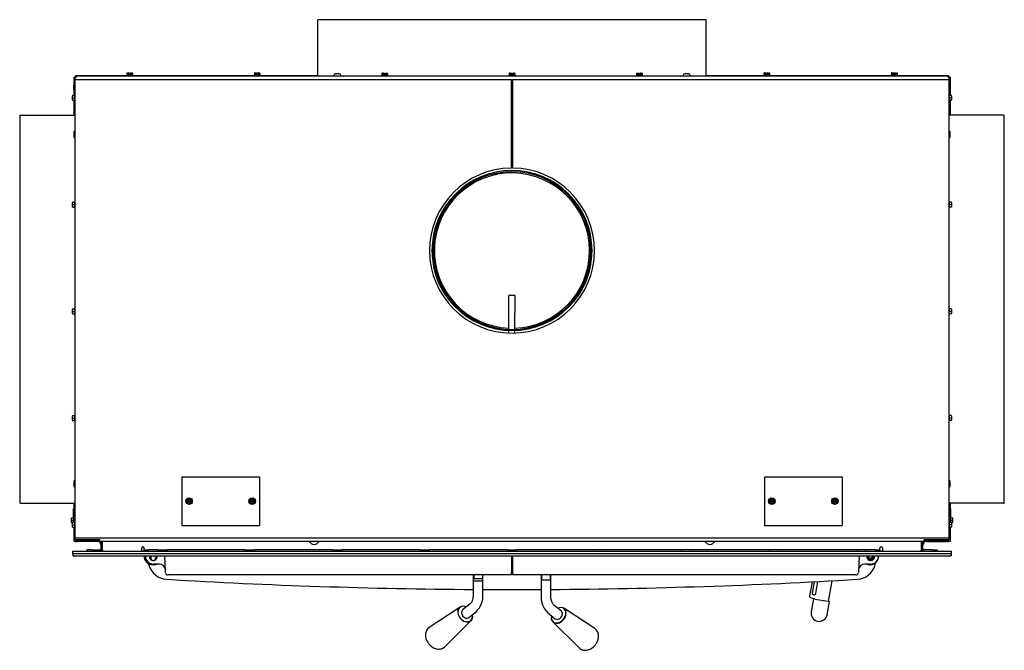
# Model space of a CAD drawing. Units: inches. Extents: x 6 to 196, y 2 to 93.
# Drawn here: x 47 to 98, y 61 to 93 of the extents above; entities that cross this region are included whole.
import ezdxf
from ezdxf.lldxf.tags import DXFTag

# ---------------------------------------------------------------- set-up
doc = ezdxf.new("R2010")
doc.units = ezdxf.units.IN
doc.header["$MEASUREMENT"] = 0
for name, color, linetype in [('30096', 7, 'Continuous'), ('30898', 7, 'Continuous'), ('C__USERS_COUZILL', 7, 'Continuous'), ('Default', 7, 'Continuous')]:
    doc.layers.add(name, color=color, linetype=linetype)
tags = doc.linetypes.add('HIDDEN2', pattern=[0.1875, 0.125, -0.0625]).pattern_tags.tags
tags[6:7] = [DXFTag(74, 4), DXFTag(75, 0), DXFTag(340, '0'), DXFTag(46, 0.0), DXFTag(50, 0.0), DXFTag(44, 0.0), DXFTag(45, 0.0)]
tags[4:5] = [DXFTag(74, 4), DXFTag(75, 0), DXFTag(340, '0'), DXFTag(46, 0.0), DXFTag(50, 0.0), DXFTag(44, 0.0), DXFTag(45, 0.0)]

# ---------------------------------------------------------------- blocks, each defined once
blk = doc.blocks.new('SE6')
at = {"layer": '30096', "color": 7, "linetype": 'Continuous'}
blk.add_line((93.66, 66.213), (93.66, 66.233), dxfattribs=at)
for centre, radius, start, end in [((51.495, 66.213), 0.283, 191.5652, 198.1123), ((62.244, 66.271), 0.276, 204.5145, 335.4855), ((82.628, 66.271), 0.276, 204.5145, 335.4855), ((93.378, 66.213), 0.283, 341.8877, 348.4348), ((93.378, 66.213), 0.283, 354.8853, 0)]:
    blk.add_arc(centre, radius, start, end, dxfattribs=at)
at = {"layer": '30898', "color": 7, "linetype": 'Continuous'}
for p, q in [((69.763, 62.773), (68.169, 61.721)), ((76.702, 61.658), (75.108, 62.71)), ((68.976, 60.729), (70.331, 62.075)), ((74.541, 62.012), (75.895, 60.666))]:
    blk.add_line(p, q, dxfattribs=at)
for centre, major_axis, start_param, end_param in [((70.028, 62.408), (0.284, -0.35), 2.158387, 6.283185), ((70.035, 62.414), (-0.275, 0.338), 0, 0.754622), ((70.035, 62.414), (-0.275, 0.338), 5.324026, 6.283185), ((70.035, 62.414), (-0.275, 0.338), 2.617929, 4.100752), ((70.028, 62.408), (0.284, -0.35), 0, 0.983205), ((74.843, 62.345), (0.284, 0.35), 2.158387, 6.283185), ((74.836, 62.351), (-0.275, -0.338), 0, 4.100752), ((74.843, 62.345), (0.284, 0.35), 0, 0.073944), ((74.836, 62.351), (-0.275, -0.338), 5.324026, 6.283185)]:
    blk.add_ellipse(centre, major_axis=major_axis, ratio=0.742404, start_param=start_param, end_param=end_param, dxfattribs=at)
for points, knots in [([(68.173, 61.719), (68.158, 61.711), (68.116, 61.686), (68.055, 61.616), (68.003, 61.518), (67.975, 61.406), (67.972, 61.284), (67.995, 61.158), (68.043, 61.033), (68.114, 60.915), (68.205, 60.809), (68.311, 60.72), (68.429, 60.654), (68.554, 60.613), (68.679, 60.602), (68.799, 60.619), (68.903, 60.667), (68.97, 60.715), (68.992, 60.747), (68.994, 60.75)], [0, 0, 0, 0, 0.025876, 0.087742, 0.149124, 0.211052, 0.274255, 0.338746, 0.404083, 0.469831, 0.535787, 0.601994, 0.668514, 0.735334, 0.802057, 0.867903, 0.932084, 0.994538, 1, 1, 1, 1]), ([(76.874, 61.104), (76.88, 61.13), (76.895, 61.193), (76.9, 61.306), (76.878, 61.427), (76.829, 61.535), (76.763, 61.617), (76.713, 61.648), (76.689, 61.662)], [0, 0, 0, 0, 0.107676, 0.302931, 0.498139, 0.690048, 0.876735, 1, 1, 1, 1]), ([(75.89, 60.676), (75.912, 60.653), (75.955, 60.61), (76.051, 60.564), (76.16, 60.541), (76.277, 60.544), (76.397, 60.574), (76.515, 60.629), (76.625, 60.707), (76.722, 60.806), (76.801, 60.92), (76.85, 61.024), (76.868, 61.083), (76.874, 61.104)], [0, 0, 0, 0, 0.073782, 0.167795, 0.261451, 0.356358, 0.45332, 0.552094, 0.651947, 0.752286, 0.852949, 0.954019, 1, 1, 1, 1])]:
    blk.add_open_spline(points, degree=3, knots=knots, dxfattribs=at)
at = {"layer": 'C__USERS_COUZILL', "color": 7, "linetype": 'Continuous'}
for p, q in [((62.436, 92.995), (62.436, 93.036)), ((82.436, 93.036), (62.436, 93.036)), ((62.436, 90.144), (62.436, 92.995)), ((82.436, 92.995), (82.436, 93.036)), ((82.436, 90.144), (82.436, 92.995)), ((52.62, 90.292), (52.683, 90.292)), ((52.683, 90.292), (52.723, 90.292)), ((52.723, 90.292), (52.723, 90.28)), ((52.77, 90.292), (52.81, 90.292)), ((52.77, 90.28), (52.77, 90.292)), ((52.81, 90.292), (52.873, 90.292)), ((59.183, 90.292), (59.246, 90.292)), ((59.246, 90.292), (59.286, 90.292)), ((59.286, 90.292), (59.286, 90.28)), ((59.333, 90.292), (59.373, 90.292)), ((59.333, 90.28), (59.333, 90.292)), ((59.373, 90.292), (59.436, 90.292)), ((85.435, 90.292), (85.498, 90.292)), ((85.498, 90.292), (85.538, 90.292)), ((85.538, 90.292), (85.538, 90.28)), ((85.585, 90.292), (85.625, 90.292)), ((85.585, 90.28), (85.585, 90.292)), ((85.625, 90.292), (85.688, 90.292)), ((91.998, 90.292), (92.061, 90.292)), ((92.061, 90.292), (92.101, 90.292)), ((92.101, 90.292), (92.101, 90.28)), ((92.148, 90.292), (92.188, 90.292)), ((92.148, 90.28), (92.148, 90.292)), ((92.188, 90.292), (92.251, 90.292)), ((49.874, 90.083), (49.925, 90.083)), ((49.874, 89.669), (49.874, 90.083)), ((49.925, 90.114), (49.928, 90.114)), ((49.925, 66.233), (49.925, 90.114)), ((49.928, 90.114), (49.955, 90.114)), ((49.936, 89.952), (72.404, 89.952)), ((49.936, 66.327), (49.936, 89.952)), ((49.947, 90.156), (49.947, 90.114)), ((49.947, 90.156), (52.58, 90.156)), ((49.947, 90.086), (49.947, 90.083)), ((49.955, 90.144), (49.955, 90.141)), ((49.955, 90.144), (94.916, 90.144)), ((49.955, 90.141), (49.955, 90.114)), ((49.955, 90.114), (49.957, 90.112)), ((49.955, 90.114), (49.957, 90.112)), ((49.973, 90.096), (50.002, 90.067)), ((49.973, 90.096), (50.002, 90.067)), ((49.986, 90.083), (49.986, 90.083)), ((52.58, 90.183), (52.602, 90.183)), ((52.58, 90.183), (52.58, 90.171)), ((52.913, 90.171), (52.58, 90.171)), ((52.58, 90.171), (52.58, 90.144)), ((52.602, 90.277), (52.602, 90.264)), ((52.602, 90.264), (52.602, 90.171)), ((52.62, 90.28), (52.683, 90.28)), ((52.674, 90.264), (52.674, 90.171)), ((52.683, 90.28), (52.723, 90.28)), ((52.723, 90.28), (52.723, 90.264)), ((52.723, 90.264), (52.723, 90.218)), ((52.77, 90.23), (52.723, 90.23)), ((52.77, 90.218), (52.723, 90.218)), ((52.77, 90.28), (52.81, 90.28)), ((52.77, 90.264), (52.77, 90.28)), ((52.77, 90.218), (52.77, 90.264)), ((52.81, 90.28), (52.873, 90.28)), ((52.819, 90.264), (52.819, 90.171)), ((52.891, 90.277), (52.891, 90.264)), ((52.891, 90.264), (52.891, 90.171)), ((52.891, 90.183), (52.913, 90.183)), ((52.913, 90.171), (52.913, 90.183)), ((52.913, 90.144), (52.913, 90.171)), ((52.913, 90.156), (59.143, 90.156)), ((59.143, 90.183), (59.165, 90.183)), ((59.143, 90.183), (59.143, 90.171)), ((59.476, 90.171), (59.143, 90.171)), ((59.143, 90.171), (59.143, 90.144)), ((59.165, 90.277), (59.165, 90.264)), ((59.165, 90.264), (59.165, 90.171)), ((59.183, 90.28), (59.246, 90.28)), ((59.237, 90.264), (59.237, 90.171)), ((59.246, 90.28), (59.286, 90.28)), ((59.286, 90.28), (59.286, 90.264)), ((59.286, 90.264), (59.286, 90.218)), ((59.333, 90.23), (59.286, 90.23)), ((59.333, 90.218), (59.286, 90.218)), ((59.333, 90.28), (59.373, 90.28)), ((59.333, 90.264), (59.333, 90.28)), ((59.333, 90.218), (59.333, 90.264)), ((59.373, 90.28), (59.436, 90.28)), ((59.382, 90.264), (59.382, 90.171)), ((59.454, 90.277), (59.454, 90.264)), ((59.454, 90.264), (59.454, 90.171)), ((59.454, 90.183), (59.476, 90.183)), ((59.476, 90.171), (59.476, 90.183)), ((59.476, 90.144), (59.476, 90.171)), ((59.476, 90.156), (61.874, 90.156)), ((61.874, 90.156), (61.999, 90.156)), ((61.999, 90.156), (62.436, 90.156)), ((61.999, 90.156), (61.999, 90.144)), ((63.252, 90.164), (63.252, 90.151)), ((63.539, 90.244), (63.332, 90.244)), ((63.619, 90.151), (63.619, 90.164)), ((66.039, 90.171), (65.706, 90.171)), ((65.706, 90.171), (65.706, 90.144)), ((65.728, 90.264), (65.728, 90.171)), ((65.746, 90.28), (65.809, 90.28)), ((65.8, 90.264), (65.8, 90.171)), ((65.809, 90.28), (65.849, 90.28)), ((65.849, 90.28), (65.849, 90.264)), ((65.849, 90.264), (65.849, 90.218)), ((65.896, 90.218), (65.849, 90.218)), ((65.896, 90.28), (65.936, 90.28)), ((65.896, 90.264), (65.896, 90.28)), ((65.896, 90.218), (65.896, 90.264)), ((65.936, 90.28), (65.999, 90.28)), ((65.945, 90.264), (65.945, 90.171)), ((66.017, 90.264), (66.017, 90.171)), ((66.039, 90.144), (66.039, 90.171)), ((72.602, 90.171), (72.269, 90.171)), ((72.269, 90.171), (72.269, 90.144)), ((72.291, 90.264), (72.291, 90.171)), ((72.309, 90.28), (72.372, 90.28)), ((72.363, 90.264), (72.363, 90.171)), ((72.372, 90.28), (72.412, 90.28)), ((72.404, 85.389), (72.404, 89.952)), ((72.412, 90.28), (72.412, 90.264)), ((72.412, 90.264), (72.412, 90.218)), ((72.459, 90.218), (72.412, 90.218)), ((72.459, 90.28), (72.499, 90.28)), ((72.459, 90.264), (72.459, 90.28)), ((72.459, 90.218), (72.459, 90.264)), ((72.467, 89.952), (94.936, 89.952)), ((72.467, 89.952), (72.467, 85.389)), ((72.499, 90.28), (72.562, 90.28)), ((72.508, 90.264), (72.508, 90.171)), ((72.58, 90.264), (72.58, 90.171)), ((72.602, 90.144), (72.602, 90.171)), ((79.165, 90.171), (78.832, 90.171)), ((78.832, 90.171), (78.832, 90.144)), ((78.854, 90.264), (78.854, 90.171)), ((78.872, 90.28), (78.935, 90.28)), ((78.926, 90.264), (78.926, 90.171)), ((78.935, 90.28), (78.975, 90.28)), ((78.975, 90.28), (78.975, 90.264)), ((78.975, 90.264), (78.975, 90.218)), ((79.022, 90.218), (78.975, 90.218)), ((79.022, 90.28), (79.062, 90.28)), ((79.022, 90.264), (79.022, 90.28)), ((79.022, 90.218), (79.022, 90.264)), ((79.062, 90.28), (79.125, 90.28)), ((79.071, 90.264), (79.071, 90.171)), ((79.143, 90.264), (79.143, 90.171)), ((79.165, 90.144), (79.165, 90.171)), ((81.252, 90.164), (81.252, 90.151)), ((81.539, 90.244), (81.332, 90.244)), ((81.619, 90.151), (81.619, 90.164)), ((82.436, 90.156), (82.874, 90.156)), ((82.874, 90.156), (82.999, 90.156)), ((82.874, 90.144), (82.874, 90.156)), ((82.999, 90.156), (85.395, 90.156)), ((85.395, 90.183), (85.417, 90.183)), ((85.395, 90.183), (85.395, 90.171)), ((85.728, 90.171), (85.395, 90.171)), ((85.395, 90.171), (85.395, 90.144)), ((85.417, 90.277), (85.417, 90.264)), ((85.417, 90.264), (85.417, 90.171)), ((85.435, 90.28), (85.498, 90.28)), ((85.489, 90.264), (85.489, 90.171)), ((85.498, 90.28), (85.538, 90.28)), ((85.538, 90.28), (85.538, 90.264)), ((85.538, 90.264), (85.538, 90.218)), ((85.585, 90.23), (85.538, 90.23)), ((85.585, 90.218), (85.538, 90.218)), ((85.585, 90.28), (85.625, 90.28)), ((85.585, 90.264), (85.585, 90.28)), ((85.585, 90.218), (85.585, 90.264)), ((85.625, 90.28), (85.688, 90.28)), ((85.634, 90.264), (85.634, 90.171)), ((85.706, 90.277), (85.706, 90.264)), ((85.706, 90.264), (85.706, 90.171)), ((85.706, 90.183), (85.728, 90.183)), ((85.728, 90.171), (85.728, 90.183)), ((85.728, 90.144), (85.728, 90.171)), ((85.728, 90.156), (91.958, 90.156)), ((91.958, 90.183), (91.98, 90.183)), ((91.958, 90.183), (91.958, 90.171)), ((92.291, 90.171), (91.958, 90.171)), ((91.958, 90.171), (91.958, 90.144)), ((91.98, 90.277), (91.98, 90.264)), ((91.98, 90.264), (91.98, 90.171)), ((91.998, 90.28), (92.061, 90.28)), ((92.052, 90.264), (92.052, 90.171)), ((92.061, 90.28), (92.101, 90.28)), ((92.101, 90.28), (92.101, 90.264)), ((92.101, 90.264), (92.101, 90.218)), ((92.148, 90.23), (92.101, 90.23)), ((92.148, 90.218), (92.101, 90.218)), ((92.148, 90.28), (92.188, 90.28)), ((92.148, 90.264), (92.148, 90.28)), ((92.148, 90.218), (92.148, 90.264)), ((92.188, 90.28), (92.251, 90.28)), ((92.197, 90.264), (92.197, 90.171)), ((92.269, 90.277), (92.269, 90.264)), ((92.269, 90.264), (92.269, 90.171)), ((92.269, 90.183), (92.291, 90.183)), ((92.291, 90.171), (92.291, 90.183)), ((92.291, 90.144), (92.291, 90.171)), ((92.291, 90.156), (94.926, 90.156)), ((94.898, 90.096), (94.869, 90.067)), ((94.898, 90.096), (94.869, 90.067)), ((94.885, 90.083), (94.885, 90.083)), ((94.916, 90.114), (94.914, 90.112)), ((94.916, 90.114), (94.914, 90.112)), ((94.916, 90.144), (94.916, 90.141)), ((94.916, 90.141), (94.916, 90.114)), ((94.943, 90.114), (94.916, 90.114)), ((94.926, 90.156), (94.926, 90.114)), ((94.936, 89.952), (94.936, 66.327)), ((94.946, 90.114), (94.943, 90.114)), ((94.946, 90.114), (94.946, 66.233)), ((94.999, 90.083), (94.946, 90.083)), ((94.999, 90.083), (94.999, 89.669)), ((49.862, 89.545), (49.862, 89.654)), ((49.862, 89.435), (49.862, 89.545)), ((49.862, 89.545), (49.878, 89.545)), ((49.874, 89.133), (49.874, 89.42)), ((49.878, 89.67), (49.925, 89.67)), ((49.878, 89.545), (49.925, 89.545)), ((49.878, 89.42), (49.925, 89.42)), ((94.993, 89.67), (94.946, 89.67)), ((94.993, 89.545), (94.946, 89.545)), ((94.993, 89.42), (94.946, 89.42)), ((95.009, 89.545), (94.993, 89.545)), ((94.999, 89.421), (94.999, 89.133)), ((95.009, 89.654), (95.009, 89.545)), ((95.009, 89.545), (95.009, 89.435)), ((49.789, 89.008), (49.789, 89.117)), ((49.789, 88.898), (49.789, 89.008)), ((49.789, 89.008), (49.805, 89.008)), ((49.805, 89.133), (49.898, 89.133)), ((49.805, 89.008), (49.898, 89.008)), ((49.805, 88.883), (49.898, 88.883)), ((49.874, 88.122), (49.874, 88.883)), ((49.898, 89.174), (49.898, 88.841)), ((49.925, 89.174), (49.898, 89.174)), ((49.898, 88.841), (49.925, 88.841)), ((94.973, 89.174), (94.946, 89.174)), ((94.946, 88.841), (94.973, 88.841)), ((94.973, 88.841), (94.973, 89.174)), ((95.066, 89.133), (94.973, 89.133)), ((95.066, 89.008), (94.973, 89.008)), ((95.066, 88.883), (94.973, 88.883)), ((94.999, 88.883), (94.999, 88.122)), ((95.082, 89.008), (95.066, 89.008)), ((95.082, 89.117), (95.082, 89.008)), ((95.082, 89.008), (95.082, 88.898)), ((47.075, 88.122), (47.117, 88.122)), ((47.075, 88.122), (47.075, 68.122)), ((47.117, 88.122), (49.925, 88.122)), ((97.755, 88.122), (94.946, 88.122)), ((97.755, 88.122), (97.796, 88.122)), ((97.796, 68.122), (97.796, 88.122)), ((49.867, 87.225), (49.867, 87.018)), ((95.004, 87.018), (95.004, 87.225)), ((72.404, 85.563), (72.467, 85.563)), ((72.404, 85.553), (72.467, 85.553)), ((49.789, 83.508), (49.789, 83.617)), ((49.789, 83.398), (49.789, 83.508)), ((49.789, 83.508), (49.805, 83.508)), ((49.805, 83.633), (49.898, 83.633)), ((49.805, 83.508), (49.898, 83.508)), ((49.805, 83.383), (49.898, 83.383)), ((49.898, 83.674), (49.898, 83.341)), ((49.925, 83.674), (49.898, 83.674)), ((49.898, 83.341), (49.925, 83.341)), ((94.973, 83.674), (94.946, 83.674)), ((94.946, 83.341), (94.973, 83.341)), ((94.973, 83.341), (94.973, 83.674)), ((95.066, 83.633), (94.973, 83.633)), ((95.066, 83.508), (94.973, 83.508)), ((95.066, 83.383), (94.973, 83.383)), ((95.082, 83.508), (95.066, 83.508)), ((95.082, 83.617), (95.082, 83.508)), ((95.082, 83.508), (95.082, 83.398)), ((76.498, 81.141), (76.558, 81.141)), ((76.498, 81.137), (76.558, 81.137)), ((72.271, 77.954), (72.271, 78.829)), ((72.583, 78.829), (72.271, 78.829)), ((72.583, 78.829), (72.583, 77.954)), ((49.789, 78.008), (49.789, 78.117)), ((49.805, 78.133), (49.898, 78.133)), ((49.898, 78.174), (49.898, 77.841)), ((49.925, 78.174), (49.898, 78.174)), ((94.973, 78.174), (94.946, 78.174)), ((94.973, 77.841), (94.973, 78.174)), ((95.066, 78.133), (94.973, 78.133)), ((95.082, 78.117), (95.082, 78.008)), ((49.789, 77.898), (49.789, 78.008)), ((49.789, 78.008), (49.805, 78.008)), ((49.805, 78.008), (49.898, 78.008)), ((49.805, 77.883), (49.898, 77.883)), ((49.898, 77.841), (49.925, 77.841)), ((72.271, 77.08), (72.271, 77.954)), ((72.583, 77.079), (72.583, 77.954)), ((94.946, 77.841), (94.973, 77.841)), ((95.066, 78.008), (94.973, 78.008)), ((95.066, 77.883), (94.973, 77.883)), ((95.082, 78.008), (95.066, 78.008)), ((95.082, 78.008), (95.082, 77.898)), ((72.271, 77.017), (72.271, 77.02)), ((72.583, 77.017), (72.271, 77.017)), ((72.271, 76.892), (72.271, 77.017)), ((72.583, 77.017), (72.583, 77.019)), ((72.583, 76.892), (72.583, 77.017)), ((49.789, 72.508), (49.789, 72.617)), ((49.805, 72.633), (49.898, 72.633)), ((49.898, 72.674), (49.898, 72.341)), ((49.925, 72.674), (49.898, 72.674)), ((94.973, 72.674), (94.946, 72.674)), ((94.973, 72.341), (94.973, 72.674)), ((95.066, 72.633), (94.973, 72.633)), ((95.082, 72.617), (95.082, 72.508)), ((49.789, 72.398), (49.789, 72.508)), ((49.789, 72.508), (49.805, 72.508)), ((49.805, 72.508), (49.898, 72.508)), ((49.805, 72.383), (49.898, 72.383)), ((49.898, 72.341), (49.925, 72.341)), ((94.946, 72.341), (94.973, 72.341)), ((95.066, 72.508), (94.973, 72.508)), ((95.066, 72.383), (94.973, 72.383)), ((95.082, 72.508), (95.066, 72.508)), ((95.082, 72.508), (95.082, 72.398)), ((49.867, 69.225), (49.867, 69.018)), ((55.425, 69.474), (56.131, 69.474)), ((55.425, 69.474), (55.425, 66.974)), ((56.131, 69.474), (56.173, 69.474)), ((56.173, 69.474), (57.362, 69.474)), ((57.362, 69.474), (57.489, 69.474)), ((57.489, 69.474), (58.677, 69.474)), ((58.677, 69.474), (58.719, 69.474)), ((58.719, 69.474), (59.425, 69.474)), ((59.425, 69.474), (59.425, 66.974)), ((85.446, 69.474), (86.152, 69.474)), ((85.446, 69.474), (85.446, 66.974)), ((86.152, 69.474), (86.194, 69.474)), ((86.194, 69.474), (87.383, 69.474)), ((87.383, 69.474), (87.51, 69.474)), ((87.51, 69.474), (88.698, 69.474)), ((88.698, 69.474), (88.74, 69.474)), ((88.74, 69.474), (89.446, 69.474)), ((89.446, 69.474), (89.446, 66.974)), ((95.004, 69.018), (95.004, 69.225)), ((47.117, 68.122), (47.075, 68.122)), ((47.117, 68.122), (49.925, 68.122)), ((49.874, 67.863), (49.874, 68.122)), ((55.675, 68.297), (55.8, 68.369)), ((55.675, 68.248), (55.675, 68.297)), ((55.691, 68.288), (55.675, 68.297)), ((55.675, 68.201), (55.675, 68.248)), ((55.691, 68.248), (55.675, 68.248)), ((55.675, 68.201), (55.691, 68.201)), ((55.675, 68.152), (55.675, 68.201)), ((55.691, 68.161), (55.675, 68.152)), ((55.8, 68.08), (55.675, 68.152)), ((55.701, 68.248), (55.691, 68.248)), ((55.691, 68.201), (55.701, 68.201)), ((55.701, 68.248), (55.899, 68.248)), ((55.899, 68.201), (55.701, 68.201)), ((55.8, 68.369), (55.925, 68.297)), ((55.8, 68.351), (55.8, 68.369)), ((55.925, 68.152), (55.8, 68.08)), ((55.8, 68.098), (55.8, 68.08)), ((55.909, 68.248), (55.899, 68.248)), ((55.899, 68.201), (55.909, 68.201)), ((55.909, 68.288), (55.925, 68.297)), ((55.925, 68.248), (55.909, 68.248)), ((55.909, 68.201), (55.925, 68.201)), ((55.909, 68.161), (55.925, 68.152)), ((55.925, 68.297), (55.925, 68.248)), ((55.925, 68.248), (55.925, 68.201)), ((55.925, 68.201), (55.925, 68.152)), ((58.925, 68.297), (59.05, 68.369)), ((58.925, 68.248), (58.925, 68.297)), ((58.941, 68.288), (58.925, 68.297)), ((58.925, 68.201), (58.925, 68.248)), ((58.941, 68.248), (58.925, 68.248)), ((58.925, 68.201), (58.941, 68.201)), ((58.925, 68.152), (58.925, 68.201)), ((58.941, 68.161), (58.925, 68.152)), ((59.05, 68.08), (58.925, 68.152)), ((58.951, 68.248), (58.941, 68.248)), ((58.941, 68.201), (58.951, 68.201)), ((58.951, 68.248), (59.149, 68.248)), ((59.149, 68.201), (58.951, 68.201)), ((59.05, 68.369), (59.175, 68.297)), ((59.05, 68.351), (59.05, 68.369)), ((59.175, 68.152), (59.05, 68.08)), ((59.05, 68.098), (59.05, 68.08)), ((59.159, 68.248), (59.149, 68.248)), ((59.149, 68.201), (59.159, 68.201)), ((59.159, 68.288), (59.175, 68.297)), ((59.175, 68.248), (59.159, 68.248)), ((59.159, 68.201), (59.175, 68.201)), ((59.159, 68.161), (59.175, 68.152)), ((59.175, 68.297), (59.175, 68.248)), ((59.175, 68.248), (59.175, 68.201)), ((59.175, 68.201), (59.175, 68.152)), ((85.696, 68.297), (85.821, 68.369)), ((85.696, 68.248), (85.696, 68.297)), ((85.712, 68.288), (85.696, 68.297)), ((85.696, 68.201), (85.696, 68.248)), ((85.712, 68.248), (85.696, 68.248)), ((85.696, 68.201), (85.712, 68.201)), ((85.696, 68.152), (85.696, 68.201)), ((85.712, 68.161), (85.696, 68.152)), ((85.821, 68.08), (85.696, 68.152)), ((85.722, 68.248), (85.712, 68.248)), ((85.712, 68.201), (85.722, 68.201)), ((85.722, 68.248), (85.92, 68.248)), ((85.92, 68.201), (85.722, 68.201)), ((85.821, 68.369), (85.946, 68.297)), ((85.821, 68.351), (85.821, 68.369)), ((85.946, 68.152), (85.821, 68.08)), ((85.821, 68.098), (85.821, 68.08)), ((85.93, 68.248), (85.92, 68.248)), ((85.92, 68.201), (85.93, 68.201)), ((85.93, 68.288), (85.946, 68.297)), ((85.946, 68.248), (85.93, 68.248)), ((85.93, 68.201), (85.946, 68.201)), ((85.93, 68.161), (85.946, 68.152)), ((85.946, 68.297), (85.946, 68.248)), ((85.946, 68.248), (85.946, 68.201)), ((85.946, 68.201), (85.946, 68.152)), ((88.946, 68.297), (89.071, 68.369)), ((88.946, 68.248), (88.946, 68.297)), ((88.962, 68.288), (88.946, 68.297)), ((88.946, 68.201), (88.946, 68.248)), ((88.962, 68.248), (88.946, 68.248)), ((88.946, 68.201), (88.962, 68.201)), ((88.946, 68.152), (88.946, 68.201)), ((88.962, 68.161), (88.946, 68.152)), ((89.071, 68.08), (88.946, 68.152)), ((88.972, 68.248), (88.962, 68.248)), ((88.962, 68.201), (88.972, 68.201)), ((88.972, 68.248), (89.17, 68.248)), ((89.17, 68.201), (88.972, 68.201)), ((89.071, 68.369), (89.196, 68.297)), ((89.071, 68.351), (89.071, 68.369)), ((89.196, 68.152), (89.071, 68.08)), ((89.071, 68.098), (89.071, 68.08)), ((89.18, 68.248), (89.17, 68.248)), ((89.17, 68.201), (89.18, 68.201)), ((89.18, 68.288), (89.196, 68.297)), ((89.196, 68.248), (89.18, 68.248)), ((89.18, 68.201), (89.196, 68.201)), ((89.18, 68.161), (89.196, 68.152)), ((89.196, 68.297), (89.196, 68.248)), ((89.196, 68.248), (89.196, 68.201)), ((89.196, 68.201), (89.196, 68.152)), ((97.755, 68.122), (94.946, 68.122)), ((94.999, 68.122), (94.999, 67.862)), ((97.755, 68.122), (97.796, 68.122)), ((49.851, 67.402), (49.851, 67.827)), ((49.891, 67.867), (49.925, 67.867)), ((49.891, 67.741), (49.925, 67.741)), ((49.891, 67.488), (49.925, 67.488)), ((94.98, 67.867), (94.946, 67.867)), ((94.98, 67.741), (94.946, 67.741)), ((94.98, 67.488), (94.946, 67.488)), ((95.02, 67.827), (95.02, 67.402)), ((49.738, 67.238), (49.738, 67.348)), ((49.738, 67.129), (49.738, 67.238)), ((49.738, 67.238), (49.753, 67.238)), ((49.753, 67.363), (49.847, 67.363)), ((49.753, 67.238), (49.847, 67.238)), ((49.753, 67.113), (49.789, 67.113)), ((49.789, 67.008), (49.789, 67.117)), ((49.789, 66.898), (49.789, 67.008)), ((49.789, 67.008), (49.805, 67.008)), ((49.805, 67.133), (49.898, 67.133)), ((49.805, 67.008), (49.898, 67.008)), ((49.847, 67.133), (49.847, 67.405)), ((49.874, 67.133), (49.874, 67.366)), ((49.891, 67.362), (49.925, 67.362)), ((49.898, 67.174), (49.898, 66.841)), ((49.925, 67.174), (49.898, 67.174)), ((55.425, 66.974), (56.131, 66.974)), ((56.131, 66.974), (56.173, 66.974)), ((56.173, 66.974), (57.362, 66.974)), ((57.362, 66.974), (57.489, 66.974)), ((57.489, 66.974), (58.677, 66.974)), ((58.677, 66.974), (58.719, 66.974)), ((58.719, 66.974), (59.425, 66.974)), ((85.446, 66.974), (86.152, 66.974)), ((86.152, 66.974), (86.194, 66.974)), ((86.194, 66.974), (87.383, 66.974)), ((87.383, 66.974), (87.51, 66.974)), ((87.51, 66.974), (88.698, 66.974)), ((88.698, 66.974), (88.74, 66.974)), ((88.74, 66.974), (89.446, 66.974)), ((94.98, 67.362), (94.946, 67.362)), ((94.973, 67.174), (94.946, 67.174)), ((94.973, 66.841), (94.973, 67.174)), ((95.066, 67.133), (94.973, 67.133)), ((95.066, 67.008), (94.973, 67.008)), ((94.999, 67.367), (94.999, 67.133)), ((95.026, 67.405), (95.026, 67.133)), ((95.119, 67.363), (95.026, 67.363)), ((95.119, 67.238), (95.026, 67.238)), ((95.082, 67.008), (95.066, 67.008)), ((95.082, 67.117), (95.082, 67.008)), ((95.119, 67.113), (95.082, 67.113)), ((95.082, 67.008), (95.082, 66.898)), ((95.135, 67.238), (95.119, 67.238)), ((95.135, 67.348), (95.135, 67.238)), ((95.135, 67.238), (95.135, 67.129)), ((49.805, 66.883), (49.898, 66.883)), ((49.874, 66.281), (49.874, 66.883)), ((49.898, 66.841), (49.925, 66.841)), ((94.946, 66.841), (94.973, 66.841)), ((95.066, 66.883), (94.973, 66.883)), ((94.999, 66.883), (94.999, 66.281)), ((49.874, 66.156), (49.874, 66.281)), ((49.947, 66.156), (49.874, 66.156)), ((50.002, 66.233), (49.925, 66.233)), ((94.936, 66.327), (49.936, 66.327)), ((49.947, 66.233), (49.947, 66.156)), ((49.947, 66.156), (50.01, 66.156)), ((51.212, 66.233), (50.002, 66.233)), ((50.064, 66.156), (50.01, 66.156)), ((50.028, 66.233), (50.028, 66.222)), ((50.058, 66.233), (50.058, 66.222)), ((51.083, 66.175), (50.105, 66.175)), ((51.083, 66.145), (50.105, 66.145)), ((51.099, 66.233), (51.099, 66.177)), ((51.13, 66.233), (51.13, 66.222)), ((51.13, 66.161), (51.13, 66.156)), ((51.212, 66.156), (51.13, 66.156)), ((51.16, 66.233), (51.16, 66.222)), ((51.212, 66.156), (51.212, 66.233)), ((93.659, 66.156), (51.212, 66.156)), ((51.226, 66.072), (51.226, 66.156)), ((51.226, 66.072), (51.226, 66.02)), ((51.226, 66.072), (51.27, 66.028)), ((51.226, 66.02), (51.27, 65.976)), ((51.27, 66.028), (51.27, 66.156)), ((51.27, 66.028), (51.27, 65.976)), ((51.27, 66.028), (51.274, 66.028)), ((51.27, 65.976), (51.274, 65.976)), ((51.274, 65.645), (51.274, 66.156)), ((51.347, 65.645), (51.347, 66.156)), ((93.525, 65.645), (93.525, 66.156)), ((93.598, 65.645), (93.598, 66.156)), ((93.598, 66.028), (93.602, 66.028)), ((93.598, 65.976), (93.602, 65.976)), ((93.602, 66.156), (93.602, 66.028)), ((93.602, 66.028), (93.646, 66.072)), ((93.602, 65.976), (93.602, 66.028)), ((93.602, 65.976), (93.646, 66.02)), ((93.646, 66.156), (93.646, 66.072)), ((93.646, 66.02), (93.646, 66.072)), ((94.869, 66.233), (93.659, 66.233)), ((93.659, 66.233), (93.659, 66.156)), ((93.742, 66.156), (93.659, 66.156)), ((93.711, 66.233), (93.711, 66.222)), ((93.741, 66.233), (93.741, 66.222)), ((93.742, 66.211), (93.742, 66.233)), ((93.742, 66.156), (93.742, 66.16)), ((93.774, 66.233), (93.774, 66.177)), ((93.788, 66.175), (94.766, 66.175)), ((93.788, 66.145), (94.766, 66.145)), ((94.863, 66.156), (94.807, 66.156)), ((94.813, 66.233), (94.813, 66.222)), ((94.843, 66.233), (94.843, 66.222)), ((94.863, 66.156), (94.926, 66.156)), ((94.946, 66.233), (94.869, 66.233)), ((94.926, 66.156), (94.926, 66.233)), ((94.999, 66.156), (94.926, 66.156)), ((94.999, 66.281), (94.999, 66.156)), ((49.811, 65.645), (50.111, 65.645)), ((49.811, 65.525), (49.811, 65.645)), ((49.811, 65.525), (50.111, 65.525)), ((49.811, 65.525), (49.811, 65.405)), ((50.111, 65.645), (94.762, 65.645)), ((50.111, 65.525), (94.762, 65.525)), ((50.78, 65.718), (50.53, 65.718)), ((50.53, 65.718), (50.53, 65.645)), ((50.78, 65.718), (51.211, 65.718)), ((53.358, 65.812), (53.358, 65.645)), ((53.483, 65.781), (53.483, 65.812)), ((53.483, 65.718), (53.483, 65.781)), ((53.483, 65.645), (53.483, 65.718)), ((53.483, 65.718), (53.733, 65.718)), ((54.186, 65.718), (53.733, 65.718)), ((54.186, 65.718), (54.186, 65.645)), ((54.186, 65.718), (54.686, 65.718)), ((58.686, 65.718), (54.686, 65.718)), ((54.686, 65.645), (54.686, 65.718)), ((58.686, 65.718), (58.686, 65.645)), ((58.686, 65.718), (59.186, 65.718)), ((63.186, 65.718), (59.186, 65.718)), ((59.186, 65.645), (59.186, 65.718)), ((63.186, 65.718), (63.186, 65.645)), ((63.186, 65.718), (63.686, 65.718)), ((67.686, 65.718), (63.686, 65.718)), ((63.686, 65.645), (63.686, 65.718)), ((67.686, 65.718), (67.686, 65.645)), ((67.686, 65.718), (68.186, 65.718)), ((68.186, 65.645), (68.186, 65.718)), ((72.186, 65.718), (68.186, 65.718)), ((72.186, 65.718), (72.186, 65.645)), ((72.186, 65.718), (72.686, 65.718)), ((76.686, 65.718), (72.686, 65.718)), ((72.686, 65.645), (72.686, 65.718)), ((76.686, 65.645), (76.686, 65.718)), ((77.186, 65.718), (76.686, 65.718)), ((77.186, 65.718), (77.186, 65.645)), ((81.186, 65.718), (77.186, 65.718)), ((81.186, 65.645), (81.186, 65.718)), ((81.686, 65.718), (81.186, 65.718)), ((81.686, 65.645), (81.686, 65.718)), ((85.686, 65.718), (81.686, 65.718)), ((85.686, 65.645), (85.686, 65.718)), ((86.186, 65.718), (85.686, 65.718)), ((86.186, 65.645), (86.186, 65.718)), ((90.186, 65.718), (86.186, 65.718)), ((90.186, 65.645), (90.186, 65.718)), ((90.686, 65.718), (90.186, 65.718)), ((90.686, 65.645), (90.686, 65.718)), ((91.139, 65.718), (90.686, 65.718)), ((91.139, 65.718), (91.389, 65.718)), ((91.389, 65.781), (91.389, 65.812)), ((91.389, 65.718), (91.389, 65.781)), ((91.389, 65.718), (91.389, 65.645)), ((91.514, 65.812), (91.514, 65.645)), ((94.093, 65.718), (93.661, 65.718)), ((94.093, 65.718), (94.343, 65.718)), ((94.343, 65.718), (94.343, 65.645)), ((94.762, 65.645), (95.061, 65.645)), ((94.762, 65.525), (95.061, 65.525)), ((95.061, 65.645), (95.061, 65.525)), ((95.061, 65.525), (95.061, 65.405)), ((49.811, 65.405), (50.111, 65.405)), ((50.111, 65.405), (94.762, 65.405)), ((53.717, 64.996), (53.732, 64.94)), ((54.27, 64.986), (53.974, 64.986)), ((54.142, 65.392), (54.142, 65.33)), ((54.59, 64.543), (54.545, 65.405)), ((72.409, 65.405), (72.409, 64.543)), ((72.463, 65.405), (72.463, 64.543)), ((90.327, 65.405), (90.281, 64.543)), ((90.897, 64.986), (90.601, 64.986)), ((90.723, 65.337), (90.723, 65.385)), ((91.139, 64.94), (91.168, 65.047)), ((94.762, 65.405), (95.061, 65.405)), ((54.793, 64.424), (54.715, 64.424)), ((72.409, 64.424), (54.793, 64.424)), ((70.44, 64.424), (70.44, 64.111)), ((70.94, 64.111), (70.94, 64.424)), ((72.409, 64.424), (72.409, 64.543)), ((72.463, 64.543), (72.463, 64.424)), ((90.078, 64.424), (72.463, 64.424)), ((73.932, 64.424), (73.932, 64.174)), ((74.432, 64.174), (74.432, 64.424)), ((90.156, 64.424), (90.078, 64.424)), ((70.44, 64.237), (70.94, 64.237)), ((70.94, 64.111), (70.44, 64.111)), ((70.94, 64.11), (70.44, 64.11)), ((70.44, 64.11), (70.44, 63.424)), ((70.441, 64.111), (70.441, 64.11)), ((70.939, 64.11), (70.939, 64.111)), ((70.94, 63.424), (70.94, 64.11)), ((73.932, 64.174), (73.932, 63.361)), ((73.932, 64.174), (74.432, 64.174)), ((74.432, 63.361), (74.432, 64.174)), ((87.893, 64.071), (87.766, 63.35)), ((88.002, 64.076), (87.901, 63.505)), ((88.085, 63.473), (88.193, 64.086)), ((88.918, 64.125), (88.73, 63.062)), ((70.284, 62.938), (69.894, 62.621)), ((87.841, 63.242), (87.996, 63.215)), ((87.964, 63.197), (87.847, 62.529)), ((88.053, 63.181), (87.964, 63.197)), ((87.992, 63.192), (87.996, 63.215)), ((88.053, 63.181), (88.708, 63.066)), ((88.679, 62.383), (88.797, 63.05)), ((88.708, 63.066), (88.797, 63.05)), ((70.209, 62.233), (70.599, 62.55)), ((74.272, 62.487), (74.662, 62.17)), ((74.978, 62.558), (74.588, 62.875))]:
    blk.add_line(p, q, dxfattribs=at)
at = {"layer": 'C__USERS_COUZILL', "color": 7, "linetype": 'HIDDEN2'}
for p, q in [((70.47, 64.424), (70.47, 64.237)), ((70.909, 64.424), (70.909, 64.237)), ((73.962, 64.424), (73.962, 64.174)), ((74.401, 64.424), (74.401, 64.174))]:
    blk.add_line(p, q, dxfattribs=at)
at = {"layer": 'C__USERS_COUZILL', "color": 7, "linetype": 'Continuous'}
for centre in [(55.8, 68.224), (59.05, 68.224), (85.821, 68.224), (89.071, 68.224)]:
    blk.add_circle(centre, 0.167, dxfattribs=at)
for centre, radius, start, end in [((63.332, 90.164), 0.08, 90, 180), ((63.283, 90.151), 0.0313, 180, 191.9811), ((63.539, 90.164), 0.08, 0, 90), ((63.588, 90.151), 0.0313, 348.0189, 0), ((81.332, 90.164), 0.08, 90, 180), ((81.283, 90.151), 0.0313, 180, 191.9811), ((81.539, 90.164), 0.08, 0, 90), ((81.588, 90.151), 0.0313, 348.0189, 0), ((49.878, 89.654), 0.0156, 90, 180), ((49.878, 89.435), 0.0156, 180, 270), ((94.993, 89.654), 0.0156, 0, 90), ((94.993, 89.435), 0.0156, 270, 0), ((49.805, 89.117), 0.0156, 90, 180), ((49.805, 88.898), 0.0156, 180, 270), ((95.066, 89.117), 0.0156, 0, 90), ((95.066, 88.898), 0.0156, 270, 0), ((49.947, 87.225), 0.08, 105.9737, 180), ((94.924, 87.225), 0.08, 0, 74.0263), ((49.947, 87.018), 0.08, 180, 254.0263), ((94.924, 87.018), 0.08, 285.9737, 0), ((72.436, 81.139), 4.625, 89.6129, 90.3871), ((72.436, 81.139), 4.25, 90.4213, 89.5787), ((72.436, 81.139), 4.122, 0.0282, 359.9718), ((72.436, 81.139), 4.5, 89.6021, 90.3979), ((72.436, 81.139), 4.063, 0.0282, 359.9718), ((72.436, 81.139), 4, 0, 267.6359), ((49.805, 83.617), 0.0156, 90, 180), ((49.805, 83.398), 0.0156, 180, 270), ((95.066, 83.617), 0.0156, 0, 90), ((95.066, 83.398), 0.0156, 270, 0), ((72.436, 81.139), 4, 272.1133, 0), ((49.805, 78.117), 0.0156, 90, 180), ((95.066, 78.117), 0.0156, 0, 90), ((49.805, 77.898), 0.0156, 180, 270), ((95.066, 77.898), 0.0156, 270, 0), ((49.805, 72.617), 0.0156, 90, 180), ((95.066, 72.617), 0.0156, 0, 90), ((49.805, 72.398), 0.0156, 180, 270), ((95.066, 72.398), 0.0156, 270, 0), ((49.947, 69.225), 0.08, 105.9737, 180), ((49.947, 69.018), 0.08, 180, 254.0263), ((94.924, 69.225), 0.08, 0, 74.0263), ((94.924, 69.018), 0.08, 285.9737, 0), ((55.8, 68.224), 0.102, 13.2841, 166.7159), ((55.8, 68.224), 0.102, 193.2841, 346.7159), ((59.05, 68.224), 0.102, 13.2841, 166.7159), ((59.05, 68.224), 0.102, 193.2841, 346.7159), ((85.821, 68.224), 0.102, 13.2841, 166.7159), ((85.821, 68.224), 0.102, 193.2841, 346.7159), ((89.071, 68.224), 0.102, 13.2841, 166.7159), ((89.071, 68.224), 0.102, 193.2841, 346.7159), ((49.891, 67.827), 0.04, 91.603, 180), ((94.98, 67.827), 0.04, 0, 80.3484), ((49.753, 67.348), 0.0156, 90, 180), ((49.753, 67.129), 0.0156, 180, 270), ((49.805, 67.117), 0.0156, 90, 180), ((49.891, 67.402), 0.04, 180, 260.3484), ((94.98, 67.402), 0.04, 271.603, 0), ((95.066, 67.117), 0.0156, 0, 90), ((95.119, 67.348), 0.0156, 0, 90), ((95.119, 67.129), 0.0156, 270, 0), ((49.805, 66.898), 0.0156, 180, 270), ((95.066, 66.898), 0.0156, 270, 0), ((50.105, 66.222), 0.077, 180, 270), ((50.105, 66.222), 0.047, 180, 270), ((51.083, 66.222), 0.047, 270, 0), ((51.083, 66.222), 0.077, 270, 0), ((93.788, 66.222), 0.077, 180, 270), ((93.788, 66.222), 0.047, 180, 270), ((94.766, 66.222), 0.077, 270, 0), ((94.766, 66.222), 0.047, 270, 0), ((51.211, 65.781), 0.063, 270, 0), ((51.211, 65.781), 0.136, 270, 297.5961), ((51.483, 65.708), 0.136, 180, 207.5961), ((53.421, 65.812), 0.0625, 0, 180), ((91.452, 65.812), 0.0625, 0, 180), ((93.389, 65.708), 0.136, 332.4039, 0), ((93.661, 65.781), 0.063, 180, 270), ((93.661, 65.781), 0.136, 242.4039, 270), ((53.895, 65.361), 0.406, 173.7702, 274.2349), ((53.974, 65.424), 0.438, 182.4124, 270), ((53.955, 65.361), 0.406, 173.7702, 292.6198), ((54.698, 65.199), 1, 195, 266.5991), ((53.955, 65.361), 0.196, 166.9678, 0), ((53.955, 65.361), 0.19, 166.5836, 191.4953), ((53.955, 65.301), 0.188, 146.2811, 178.635), ((53.955, 65.301), 0.128, 125.2787, 0), ((53.994, 65.289), 0.336, 264.4827, 295.5098), ((53.955, 65.301), 0.128, 0, 54.7213), ((53.955, 65.301), 0.188, 1.365, 33.7189), ((53.955, 65.361), 0.19, 0, 13.4164), ((53.955, 65.361), 0.19, 348.5047, 0), ((53.955, 65.361), 0.196, 0, 14.5177), ((54.27, 64.674), 0.312, 3, 90), ((90.173, 65.199), 1, 273.4009, 345), ((90.601, 64.674), 0.313, 90, 177), ((90.917, 65.361), 0.196, 163.4975, 0), ((90.91, 65.361), 0.187, 170.7931, 9.2069), ((90.91, 65.421), 0.188, 186.7799, 355.1309), ((90.871, 65.289), 0.336, 244.4903, 275.5173), ((90.91, 65.361), 0.19, 212.7308, 0), ((90.91, 65.361), 0.406, 247.3802, 343.023), ((90.91, 65.421), 0.128, 187.1706, 352.8294), ((90.878, 65.289), 0.336, 269.4457, 275.418), ((90.897, 65.424), 0.438, 270, 357.5876), ((90.917, 65.421), 0.203, 330.395, 332.7778), ((90.91, 65.361), 0.19, 0, 11.4953), ((90.917, 65.421), 0.188, 344.5558, 346.9691), ((90.917, 65.361), 0.196, 0, 16.5025), ((90.917, 65.421), 0.406, 349.5573, 357.7548), ((54.715, 64.549), 0.125, 183, 270), ((90.156, 64.549), 0.125, 270, 357), ((72.436, 363.672), 300, 266.59908, 269.61879), ((72.436, 363.672), 300, 270.38121, 273.40092), ((69.811, 63.361), 1.131, 314.1977, 3.1991), ((72.436, 363.672), 300, 269.71428, 270.28572), ((87.993, 63.489), 0.093, 170, 350), ((75.062, 63.299), 1.132, 176.8352, 225.768), ((87.857, 63.334), 0.093, 170, 260), ((88.263, 62.456), 0.423, 170, 350)]:
    blk.add_arc(centre, radius, start, end, dxfattribs=at)
for centre, major_axis, ratio, start_param, end_param in [((52.62, 90.277), (0.018, 0), 0.866025, 1.570796, 3.141593), ((52.683, 90.277), (0, 0.0156), 0.57735, 0, 1.570796), ((52.81, 90.277), (0, 0.0156), 0.57735, 4.712389, 6.283185), ((52.873, 90.277), (-0.018, 0), 0.866025, 3.141593, 4.712389), ((59.183, 90.277), (0.018, 0), 0.866025, 1.570796, 3.141593), ((59.246, 90.277), (0, 0.0156), 0.57735, 0, 1.570796), ((59.373, 90.277), (0, 0.0156), 0.57735, 4.712389, 6.283185), ((59.436, 90.277), (-0.018, 0), 0.866025, 3.141593, 4.712389), ((85.435, 90.277), (0.018, 0), 0.866025, 1.570796, 3.141593), ((85.498, 90.277), (0, 0.0156), 0.57735, 0, 1.570796), ((85.625, 90.277), (0, 0.0156), 0.57735, 4.712389, 6.283185), ((85.688, 90.277), (-0.018, 0), 0.866025, 3.141593, 4.712389), ((91.998, 90.277), (0.018, 0), 0.866025, 1.570796, 3.141593), ((92.061, 90.277), (0, 0.0156), 0.57735, 0, 1.570796), ((92.188, 90.277), (0, 0.0156), 0.57735, 4.712389, 6.283185), ((92.251, 90.277), (-0.018, 0), 0.866025, 3.141593, 4.712389), ((52.62, 90.264), (0.018, 0), 0.866025, 1.570796, 3.141593), ((52.683, 90.264), (0, 0.0156), 0.57735, 0, 1.570796), ((52.81, 90.264), (0, 0.0156), 0.57735, 4.712389, 6.283185), ((52.873, 90.264), (-0.018, 0), 0.866025, 3.141593, 4.712389), ((59.183, 90.264), (0.018, 0), 0.866025, 1.570796, 3.141593), ((59.246, 90.264), (0, 0.0156), 0.57735, 0, 1.570796), ((59.373, 90.264), (0, 0.0156), 0.57735, 4.712389, 6.283185), ((59.436, 90.264), (-0.018, 0), 0.866025, 3.141593, 4.712389), ((65.746, 90.264), (0.018, 0), 0.866025, 1.570796, 3.141593), ((65.809, 90.264), (0, 0.0156), 0.57735, 0, 1.570796), ((65.936, 90.264), (0, 0.0156), 0.57735, 4.712389, 6.283185), ((65.999, 90.264), (-0.018, 0), 0.866025, 3.141593, 4.712389), ((72.309, 90.264), (0.018, 0), 0.866025, 1.570796, 3.141593), ((72.372, 90.264), (0, 0.0156), 0.57735, 0, 1.570796), ((72.499, 90.264), (0, 0.0156), 0.57735, 4.712389, 6.283185), ((72.562, 90.264), (-0.018, 0), 0.866025, 3.141593, 4.712389), ((78.872, 90.264), (0.018, 0), 0.866025, 1.570796, 3.141593), ((78.935, 90.264), (0, 0.0156), 0.57735, 0, 1.570796), ((79.062, 90.264), (0, 0.0156), 0.57735, 4.712389, 6.283185), ((79.125, 90.264), (-0.018, 0), 0.866025, 3.141593, 4.712389), ((85.435, 90.264), (0.018, 0), 0.866025, 1.570796, 3.141593), ((85.498, 90.264), (0, 0.0156), 0.57735, 0, 1.570796), ((85.625, 90.264), (0, 0.0156), 0.57735, 4.712389, 6.283185), ((85.688, 90.264), (-0.018, 0), 0.866025, 3.141593, 4.712389), ((91.998, 90.264), (0.018, 0), 0.866025, 1.570796, 3.141593), ((92.061, 90.264), (0, 0.0156), 0.57735, 0, 1.570796), ((92.188, 90.264), (0, 0.0156), 0.57735, 4.712389, 6.283185), ((92.251, 90.264), (-0.018, 0), 0.866025, 3.141593, 4.712389), ((70.051, 62.427), (0.158, -0.194), 0.742404, 3.141593, 6.283185), ((74.82, 62.364), (-0.158, -0.194), 0.742404, 0, 3.141593)]:
    blk.add_ellipse(centre, major_axis=major_axis, ratio=ratio, start_param=start_param, end_param=end_param, dxfattribs=at)
for points, knots in [([(49.928, 90.114), (49.928, 90.11), (49.928, 90.106), (49.929, 90.1), (49.93, 90.097), (49.933, 90.089), (49.937, 90.086), (49.945, 90.083), (49.951, 90.083), (49.963, 90.087), (49.969, 90.09), (49.973, 90.096)], [0, 0, 0, 0, 0.125, 0.125, 0.25, 0.25, 0.5, 0.5, 0.75, 0.75, 1, 1, 1, 1]), ([(49.973, 90.096), (49.975, 90.097), (49.976, 90.098), (49.977, 90.099), (49.979, 90.102), (49.981, 90.105), (49.982, 90.108), (49.984, 90.111), (49.985, 90.115), (49.986, 90.118), (49.986, 90.122), (49.986, 90.125), (49.985, 90.128), (49.984, 90.13), (49.983, 90.132), (49.981, 90.134), (49.978, 90.136), (49.976, 90.138), (49.972, 90.139), (49.97, 90.14), (49.967, 90.14), (49.965, 90.141), (49.963, 90.141), (49.96, 90.141), (49.958, 90.141), (49.957, 90.141), (49.956, 90.141), (49.955, 90.141)], [0, 0, 0, 0, 0.056271, 0.056271, 0.056271, 0.182923, 0.182923, 0.182923, 0.334429, 0.334429, 0.334429, 0.487444, 0.487444, 0.487444, 0.635187, 0.635187, 0.635187, 0.789926, 0.789926, 0.789926, 0.890946, 0.890946, 0.890946, 0.971826, 0.971826, 0.971826, 1, 1, 1, 1]), ([(49.957, 90.112), (49.957, 90.107), (49.957, 90.103), (49.959, 90.094), (49.96, 90.091), (49.962, 90.088), (49.962, 90.087), (49.962, 90.087)], [0, 0, 0, 0, 0.25, 0.25, 0.5, 0.5, 0.5094021, 0.5094021, 0.5094021, 0.5094021]), ([(49.982, 90.107), (49.982, 90.107), (49.982, 90.107), (49.979, 90.109), (49.975, 90.111), (49.966, 90.112), (49.962, 90.112), (49.957, 90.112)], [0.4839431, 0.4839431, 0.4839431, 0.4839431, 0.5, 0.5, 0.75, 0.75, 1, 1, 1, 1]), ([(94.916, 90.141), (94.912, 90.141), (94.909, 90.141), (94.902, 90.14), (94.899, 90.139), (94.892, 90.136), (94.888, 90.133), (94.885, 90.124), (94.885, 90.118), (94.889, 90.107), (94.892, 90.101), (94.898, 90.096)], [0, 0, 0, 0, 0.125, 0.125, 0.25, 0.25, 0.5, 0.5, 0.75, 0.75, 1, 1, 1, 1]), ([(94.914, 90.112), (94.914, 90.112), (94.913, 90.112), (94.913, 90.112), (94.909, 90.112), (94.905, 90.112), (94.902, 90.111), (94.898, 90.111), (94.895, 90.11), (94.892, 90.109), (94.891, 90.108), (94.89, 90.108), (94.889, 90.107)], [0, 0, 0, 0, 0.026795, 0.026795, 0.026795, 0.2261975, 0.2261975, 0.2261975, 0.4305684, 0.4305684, 0.4305684, 0.5124002, 0.5124002, 0.5124002, 0.5124002]), ([(94.898, 90.096), (94.899, 90.094), (94.9, 90.093), (94.901, 90.092), (94.904, 90.09), (94.907, 90.088), (94.91, 90.087), (94.913, 90.085), (94.917, 90.084), (94.92, 90.083), (94.924, 90.083), (94.927, 90.083), (94.93, 90.084), (94.932, 90.085), (94.935, 90.087), (94.936, 90.089), (94.938, 90.091), (94.94, 90.094), (94.941, 90.097), (94.942, 90.099), (94.942, 90.102), (94.943, 90.104), (94.943, 90.107), (94.943, 90.109), (94.943, 90.111), (94.943, 90.112), (94.943, 90.113), (94.943, 90.114)], [0, 0, 0, 0, 0.056042, 0.056042, 0.056042, 0.182639, 0.182639, 0.182639, 0.33412, 0.33412, 0.33412, 0.48715, 0.48715, 0.48715, 0.634888, 0.634888, 0.634888, 0.78962, 0.78962, 0.78962, 0.890721, 0.890721, 0.890721, 0.971624, 0.971624, 0.971624, 1, 1, 1, 1]), ([(94.909, 90.087), (94.91, 90.089), (94.911, 90.09), (94.912, 90.092), (94.913, 90.095), (94.913, 90.098), (94.914, 90.102), (94.914, 90.103), (94.914, 90.105), (94.914, 90.107), (94.914, 90.109), (94.914, 90.111), (94.914, 90.112)], [0.4843146, 0.4843146, 0.4843146, 0.4843146, 0.6155865, 0.6155865, 0.6155865, 0.8087357, 0.8087357, 0.8087357, 0.912208, 0.912208, 0.912208, 1, 1, 1, 1]), ([(49.891, 67.867), (49.879, 67.867), (49.87, 67.861), (49.859, 67.851), (49.857, 67.845), (49.852, 67.827), (49.852, 67.816), (49.852, 67.792), (49.852, 67.78), (49.857, 67.763), (49.859, 67.757), (49.867, 67.749), (49.87, 67.746), (49.879, 67.742), (49.885, 67.741), (49.891, 67.741)], [0, 0, 0, 0, 0.125, 0.125, 0.25, 0.25, 0.5, 0.5, 0.75, 0.75, 0.875, 0.875, 0.9375, 0.9375, 1, 1, 1, 1]), ([(49.891, 67.741), (49.885, 67.741), (49.879, 67.738), (49.871, 67.73), (49.867, 67.725), (49.86, 67.709), (49.857, 67.697), (49.852, 67.662), (49.852, 67.639), (49.852, 67.591), (49.852, 67.568), (49.857, 67.532), (49.859, 67.52), (49.867, 67.504), (49.871, 67.499), (49.879, 67.491), (49.885, 67.488), (49.891, 67.488)], [0, 0, 0, 0, 0.0625, 0.0625, 0.125, 0.125, 0.25, 0.25, 0.5, 0.5, 0.75, 0.75, 0.875, 0.875, 0.9375, 0.9375, 1, 1, 1, 1]), ([(49.891, 67.488), (49.879, 67.488), (49.87, 67.483), (49.859, 67.472), (49.857, 67.466), (49.852, 67.449), (49.852, 67.437), (49.852, 67.414), (49.852, 67.402), (49.857, 67.384), (49.859, 67.378), (49.867, 67.37), (49.87, 67.368), (49.879, 67.364), (49.885, 67.362), (49.891, 67.362)], [0, 0, 0, 0, 0.125, 0.125, 0.25, 0.25, 0.5, 0.5, 0.75, 0.75, 0.875, 0.875, 0.9375, 0.9375, 1, 1, 1, 1]), ([(94.98, 67.741), (94.992, 67.741), (95.001, 67.746), (95.012, 67.757), (95.014, 67.762), (95.02, 67.78), (95.02, 67.792), (95.02, 67.815), (95.02, 67.827), (95.015, 67.844), (95.012, 67.85), (95.004, 67.859), (95.001, 67.861), (94.992, 67.865), (94.986, 67.867), (94.98, 67.867)], [0, 0, 0, 0, 0.125, 0.125, 0.25, 0.25, 0.5, 0.5, 0.75, 0.75, 0.875, 0.875, 0.9375, 0.9375, 1, 1, 1, 1]), ([(94.98, 67.488), (94.986, 67.488), (94.992, 67.491), (95.001, 67.499), (95.004, 67.504), (95.012, 67.52), (95.014, 67.532), (95.02, 67.567), (95.02, 67.59), (95.02, 67.637), (95.02, 67.661), (95.014, 67.697), (95.012, 67.708), (95.004, 67.725), (95.001, 67.73), (94.992, 67.738), (94.986, 67.741), (94.98, 67.741)], [0, 0, 0, 0, 0.0625, 0.0625, 0.125, 0.125, 0.25, 0.25, 0.5, 0.5, 0.75, 0.75, 0.875, 0.875, 0.9375, 0.9375, 1, 1, 1, 1]), ([(94.98, 67.362), (94.992, 67.362), (95.001, 67.368), (95.012, 67.378), (95.014, 67.384), (95.02, 67.401), (95.02, 67.413), (95.02, 67.437), (95.02, 67.449), (95.015, 67.466), (95.012, 67.472), (95.004, 67.48), (95.001, 67.483), (94.992, 67.487), (94.986, 67.488), (94.98, 67.488)], [0, 0, 0, 0, 0.125, 0.125, 0.25, 0.25, 0.5, 0.5, 0.75, 0.75, 0.875, 0.875, 0.9375, 0.9375, 1, 1, 1, 1]), ([(70.44, 63.424), (70.439, 63.401), (70.438, 63.343), (70.426, 63.24), (70.398, 63.132), (70.362, 63.041), (70.322, 62.977), (70.296, 62.948), (70.285, 62.94), (70.284, 62.938)], [0, 0, 0, 0, 0.093319, 0.276299, 0.457481, 0.634888, 0.807656, 0.968292, 1, 1, 1, 1]), ([(74.588, 62.875), (74.582, 62.88), (74.568, 62.893), (74.534, 62.935), (74.495, 63.009), (74.462, 63.105), (74.44, 63.213), (74.432, 63.304), (74.432, 63.35), (74.432, 63.361)], [0, 0, 0, 0, 0.089915, 0.259819, 0.430524, 0.604465, 0.78284, 0.956573, 1, 1, 1, 1])]:
    blk.add_open_spline(points, degree=3, knots=knots, dxfattribs=at)

msp = doc.modelspace()

# ---------------------------------------------------------------- block references
at = {"layer": 'Default'}
msp.add_blockref('SE6', (0, 0), dxfattribs=at)

doc.saveas('drawing.dxf')
